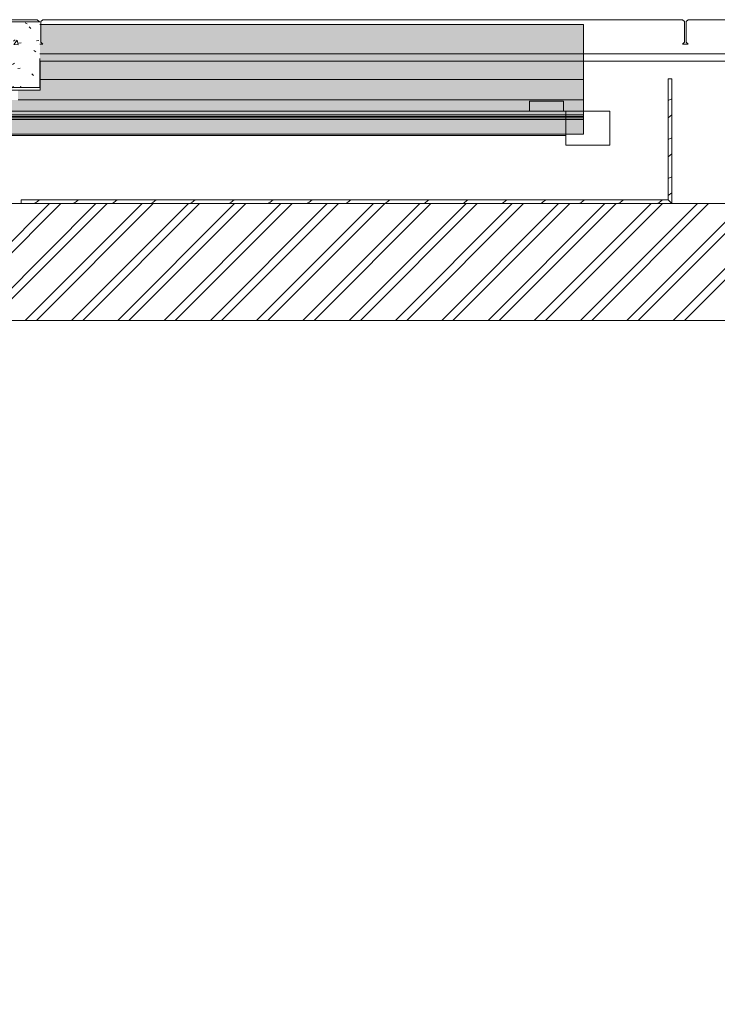
# Model space of a CAD drawing. Units: feet. Extents: x 6722433 to 6724085, y 138412 to 140797.
# Drawn here: x 6723013 to 6723305, y 140229 to 140642 of the extents above; entities that cross this region are included whole.
import ezdxf

# ---------------------------------------------------------------- set-up
doc = ezdxf.new("R2010")
doc.units = ezdxf.units.FT
doc.header["$MEASUREMENT"] = 0
doc.layers.add('A-DOOR', color=1, linetype='Continuous', lineweight=18)
doc.layers.add('A-STRS', color=11, linetype='Continuous', lineweight=18)
doc.layers.add('A-FLOR', color=1, linetype='Continuous', lineweight=18, transparency=0.5)
doc.layers.add('A-WALL', color=3, linetype='Continuous', lineweight=18, transparency=0.5)
pattern_1 = [(216.87, (6723973.5543, 139737.157), (49.001814, 32.667662), [8.16715, -73.5023]), (206.565, (6723983.3555, 139732.257), (-16.334006, -16.334433), [18.26145, -18.26145]), (198.435, (6723983.3555, 139724.09), (-32.66731, -16.334176), [10.33021, -41.32187])]

msp = doc.modelspace()

# ---------------------------------------------------------------- hatches: boundary and pattern name
at = {"layer": 'A-DOOR'}
h = msp.add_hatch(dxfattribs=at)
h.set_pattern_fill('FP_1', color=256, scale=1.021277, style=0, pattern_type=2)
h.set_pattern_definition([(50, (6723967.021, 139720.823), (21.09686, -1.8455), [2.20596, -24.26553]), (355, (6723967.021, 139720.823), (-4.0812, 22.12363), [1.76477, -19.41243]), (100.451, (6723968.78, 139720.669), (17.0162, 20.2782), [1.87506, -20.62264]), (46.184, (6723967.021, 139726.705), (31.3909, -4.8682), [3.30894, -36.3983]), (96.636, (6723969.637, 139726.3), (27.49104, 28.6516), [2.8126, -30.93345]), (351.184, (6723967.02, 139726.705), (27.4915, 28.65174), [2.64715, -29.11864]), (21, (6723969.963, 139725.235), (17.55701, -11.84208), [2.20596, -24.26553]), (326, (6723969.963, 139725.235), (7.15625, 21.32837), [1.76477, -19.41243]), (71.451, (6723971.425, 139724.248), (24.71376, 9.4861), [1.87506, -20.62264]), (37.5, (6723967.0214, 139720.823), (0.357436, 9.791212), [0.97021, -18.2063, 0.97021, -18.73634, -19.48596]), (37.5, (6723967.0214, 139720.823), (0.357436, 9.791212), [-38.88409, 0.97021, -18.51574]), (7.5, (6723967.021, 139720.823), (7.737354, 11.60075), [0.97021, -10.26485, 0.97021, -17.76511, -7.42672]), (7.5, (6723967.021, 139720.823), (7.737354, 11.60075), [-29.9714, 0.97021, -6.45651]), (327.5, (6723960.462, 139720.823), (15.701054, -0.662876), [0.97021, -6.38298, 0.97021, -21.97174, -30.44221]), (327.5, (6723960.462, 139720.823), (15.701054, -0.662876), [-30.29515, 0.97021, -29.472]), (317.5, (6723957.52, 139720.823), (17.15307, 2.9449), [0.97021, -8.58894, 0.97021, -14.26519, -21.61838]), (317.5, (6723957.52, 139720.823), (17.15307, 2.9449), [-24.79455, 0.9702, -20.64817])])
h.paths.add_polyline_path([(6723021.21, 140612.4), (6723021.28, 140612.4), (6723021.28, 140624.65), (6723021.21, 140624.65), (6723021.21, 140613.53), (6722996.77, 140613.53), (6722996.77, 140612.4)], flags=0)
h.paths.add_polyline_path([(6722800.69, 140612.4), (6722800.69, 140624.65), (6722800.61, 140624.65), (6722800.61, 140613.53), (6722776.18, 140613.53), (6722776.18, 140612.4), (6722800.61, 140612.4)], flags=0)
at = {"layer": 'A-FLOR'}
h = msp.add_hatch(color=256, dxfattribs=at)
h.paths.add_polyline_path([(6723021.32, 140616.99), (6723021.32, 140624.65), (6723249.19, 140624.65), (6723249.19, 140639.97), (6723021.66, 140639.97), (6723021.66, 140632.57), (6723022.43, 140631.8), (6723021.21, 140631.8), (6723021.21, 140624.65), (6723021.28, 140624.65), (6723021.28, 140616.99)], flags=0)
h.paths.add_polyline_path([(6722800.69, 140624.65), (6722800.69, 140639.97), (6722800.61, 140639.97), (6722800.61, 140624.65)], flags=0)
h = msp.add_hatch(color=256, dxfattribs=at)
h.paths.add_polyline_path([(6723249.19, 140616.99), (6723249.19, 140624.65), (6723021.32, 140624.65), (6723021.32, 140616.99), (6723239.59, 140616.99)], flags=0)
h.paths.add_polyline_path([(6722996.69, 140616.99), (6722996.69, 140639.97), (6722800.69, 140639.97), (6722800.72, 140616.99), (6722986.01, 140616.99)], flags=0)
h.paths.add_polyline_path([(6723021.6, 140631.8), (6723022.43, 140631.8), (6723021.66, 140632.57), (6723021.66, 140639.97), (6723021.21, 140639.97), (6723021.21, 140631.8)], flags=0)
h = msp.add_hatch(dxfattribs=at)
h.set_pattern_fill('FP_3', color=256, scale=1.021277, style=0, pattern_type=2)
h.set_pattern_definition([(50, (6723967.021, 139720.823), (21.09686, -1.8455), [2.20596, -24.26553]), (355, (6723967.021, 139720.823), (-4.0812, 22.12363), [1.76477, -19.41243]), (100.451, (6723968.779, 139720.669), (17.0162, 20.2782), [1.87506, -20.62264]), (46.184, (6723967.02, 139726.705), (31.3909, -4.8682), [3.3089, -36.3983]), (96.636, (6723969.637, 139726.3), (27.49104, 28.6516), [2.8126, -30.93345]), (351.184, (6723967.02, 139726.705), (27.4915, 28.65174), [2.64715, -29.11864]), (21, (6723969.962, 139725.235), (17.55701, -11.84208), [2.20596, -24.26553]), (326, (6723969.962, 139725.235), (7.15625, 21.32837), [1.76477, -19.41243]), (71.451, (6723971.426, 139724.248), (24.71376, 9.4861), [1.87506, -20.62264]), (37.5, (6723967.021, 139720.823), (0.357436, 9.791212), [0.97021, -18.2063, 0.97021, -18.73634, -19.48596]), (37.5, (6723967.021, 139720.823), (0.357436, 9.791212), [-38.88409, 0.97021, -18.51574]), (7.5, (6723967.021, 139720.823), (7.737354, 11.60075), [0.97021, -10.26485, 0.97021, -17.76511, -7.42672]), (7.5, (6723967.021, 139720.823), (7.737354, 11.60075), [-29.9714, 0.97021, -6.45651]), (327.5, (6723960.4626, 139720.823), (15.701054, -0.662876), [0.97021, -6.38298, 0.97021, -21.97174, -30.44221]), (327.5, (6723960.4626, 139720.823), (15.701054, -0.662876), [-30.29515, 0.97021, -29.472]), (317.5, (6723957.521, 139720.823), (17.15307, 2.9449), [0.97021, -8.58894, 0.97021, -14.2652, -21.61838]), (317.5, (6723957.521, 139720.823), (17.15307, 2.9449), [-24.79455, 0.9702, -20.64817])])
h.paths.add_polyline_path([(6723021.21, 140613.53), (6723021.21, 140641.11), (6722996.69, 140641.11), (6722996.69, 140613.53)], flags=0)
h = msp.add_hatch(color=256, dxfattribs=at)
h.paths.add_polyline_path([(6723249.19, 140608.47), (6723249.19, 140616.99), (6723021.32, 140616.99), (6723021.28, 140612.4), (6723012.09, 140612.4), (6723012.09, 140608.47), (6723217.42, 140608.47)], flags=0)
h.paths.add_polyline_path([(6722997.79, 140608.47), (6722997.79, 140612.4), (6722996.77, 140612.4), (6722996.77, 140613.53), (6722996.69, 140613.53), (6722996.69, 140616.99), (6722800.72, 140616.99), (6722800.69, 140612.4), (6722799.66, 140612.4), (6722799.66, 140608.47), (6722996.81, 140608.47)], flags=0)
h.paths.add_polyline_path([(6722783.49, 140608.47), (6722785.37, 140608.47), (6722785.37, 140612.4), (6722783.49, 140612.4)], flags=0)
h = msp.add_hatch(color=256, dxfattribs=at)
h.paths.add_polyline_path([(6723021.28, 140612.4), (6723021.32, 140612.4), (6723021.28, 140612.42)], flags=0)
h.paths.add_polyline_path([(6722800.69, 140612.4), (6722800.72, 140612.4), (6722800.69, 140612.42)], flags=0)
for points in [[(6723249.19, 140602.16), (6723249.19, 140608.47), (6723012.09, 140608.47), (6723012.09, 140608.31), (6722997.79, 140608.31), (6722997.79, 140608.47), (6722799.66, 140608.47), (6722799.66, 140608.31), (6722785.37, 140608.31), (6722785.37, 140608.47), (6722783.49, 140608.47), (6722783.49, 140602.16), (6723245.79, 140602.16)], [(6723249.19, 140601.42), (6723249.19, 140602.16), (6722783.49, 140602.16), (6722783.49, 140601.42), (6723246.1, 140601.42)], [(6723249.19, 140600.91), (6723249.19, 140601.42), (6722783.49, 140601.42), (6722783.49, 140600.91), (6723217.42, 140600.91)], [(6723249.19, 140600.17), (6723249.19, 140600.91), (6722783.49, 140600.91), (6722783.49, 140600.17), (6723246.62, 140600.17)], [(6723249.19, 140594.01), (6723249.19, 140600.17), (6722783.49, 140600.17), (6722783.49, 140594.01), (6723217.42, 140594.01)]]:
    msp.add_hatch(color=256, dxfattribs=at).paths.add_polyline_path(points, flags=0)
at = {"layer": 'A-STRS'}
h = msp.add_hatch(dxfattribs=at)
h.set_pattern_fill('FP_23', color=256, scale=1.021277, style=0, pattern_type=2)
h.set_pattern_definition(pattern_1)
h.paths.add_polyline_path([(6723286.3, 140564.91), (6723286.3, 140617.25), (6723284.77, 140617.25), (6723284.77, 140566.44)], flags=0)
h = msp.add_hatch(dxfattribs=at)
h.set_pattern_fill('FP_23', color=256, scale=1.021277, style=0, pattern_type=2)
h.set_pattern_definition(pattern_1)
h.paths.add_polyline_path([(6723286.3, 140564.91), (6723286.3, 140617.25), (6723284.77, 140617.25), (6723284.77, 140566.44)], flags=0)
h = msp.add_hatch(dxfattribs=at)
h.set_pattern_fill('FP_23', color=256, scale=1.021277, style=0, pattern_type=2)
h.set_pattern_definition(pattern_1)
h.paths.add_polyline_path([(6723275.27, 140564.91), (6723286.3, 140564.91), (6723284.77, 140566.44), (6723013.37, 140566.44), (6723013.37, 140564.91), (6723217.42, 140564.91)], flags=0)
h = msp.add_hatch(dxfattribs=at)
h.set_pattern_fill('FP_23', color=256, scale=1.021277, style=0, pattern_type=2)
h.set_pattern_definition(pattern_1)
h.paths.add_polyline_path([(6723275.27, 140564.91), (6723286.3, 140564.91), (6723284.77, 140566.44), (6723013.37, 140566.44), (6723013.37, 140564.91), (6723217.42, 140564.91)], flags=0)

# ---------------------------------------------------------------- linework, layer by layer
at = {"layer": 'A-DOOR'}
for p, q in [((6723021.28, 140624.65), (6723021.21, 140624.65)), ((6723021.28, 140612.4), (6723021.28, 140624.65)), ((6722996.77, 140612.4), (6723021.28, 140612.4)), ((6723226.56, 140607.8), (6723226.56, 140603.72)), ((6723240.86, 140607.8), (6723226.56, 140607.8)), ((6723240.86, 140607.8), (6723240.86, 140603.72)), ((6723241.88, 140603.72), (6722996.77, 140603.72)), ((6723241.88, 140589.42), (6723241.88, 140603.72)), ((6723241.88, 140603.72), (6723260.26, 140603.72)), ((6723241.88, 140603.72), (6723241.88, 140589.42)), ((6723260.26, 140603.72), (6723260.26, 140589.42)), ((6723241.88, 140593.5), (6722996.77, 140593.5)), ((6723260.26, 140589.42), (6723241.88, 140589.42))]:
    msp.add_line(p, q, dxfattribs=at)
at = {"layer": 'A-FLOR'}
for p, q in [((6723021.21, 140641.11), (6722996.69, 140641.11)), ((6723021.21, 140639.97), (6723021.66, 140639.97)), ((6723021.66, 140639.97), (6723249.19, 140639.97)), ((6723249.19, 140639.97), (6723249.19, 140631.22)), ((6723249.19, 140631.2), (6723249.19, 140627.72)), ((6724005.83, 140627.72), (6723249.19, 140627.72)), ((6723249.19, 140627.72), (6723249.19, 140594.01)), ((6723021.21, 140613.53), (6723021.21, 140625.79)), ((6723249.19, 140616.99), (6723021.32, 140616.99)), ((6723249.19, 140616.99), (6723249.19, 140608.47)), ((6722996.69, 140613.53), (6723021.21, 140613.53)), ((6723012.09, 140608.47), (6723249.19, 140608.47)), ((6723249.19, 140602.16), (6722783.49, 140602.16)), ((6723249.19, 140601.42), (6722783.49, 140601.42)), ((6723249.19, 140600.91), (6722783.49, 140600.91)), ((6723249.19, 140600.17), (6722783.49, 140600.17)), ((6723249.19, 140601.42), (6723249.19, 140600.91)), ((6723249.19, 140594.01), (6722783.49, 140594.01))]:
    msp.add_line(p, q, dxfattribs=at)
at = {"layer": 'A-FLOR', "linetype": 'Continuous'}
for p, q in [((6722976.23, 140515.89), (6723025.25, 140564.91)), ((6722980.94, 140515.89), (6723029.96, 140564.91)), ((6722995.64, 140515.89), (6723044.67, 140564.91)), ((6723000.35, 140515.89), (6723049.37, 140564.91)), ((6723015.06, 140515.89), (6723064.08, 140564.91)), ((6723019.76, 140515.89), (6723068.78, 140564.91)), ((6723034.47, 140515.89), (6723083.49, 140564.91)), ((6723039.17, 140515.89), (6723088.19, 140564.91)), ((6723053.88, 140515.89), (6723102.9, 140564.91)), ((6723058.58, 140515.89), (6723107.61, 140564.91)), ((6723073.29, 140515.89), (6723122.31, 140564.91)), ((6723078, 140515.89), (6723127.02, 140564.91)), ((6723092.7, 140515.89), (6723141.72, 140564.91)), ((6723097.41, 140515.89), (6723146.43, 140564.91)), ((6723112.11, 140515.89), (6723161.13, 140564.91)), ((6723116.82, 140515.89), (6723165.84, 140564.91)), ((6723131.52, 140515.89), (6723180.55, 140564.91)), ((6723136.23, 140515.89), (6723185.25, 140564.91)), ((6723150.94, 140515.89), (6723199.96, 140564.91)), ((6723155.64, 140515.89), (6723204.66, 140564.91)), ((6723170.35, 140515.89), (6723219.37, 140564.91)), ((6723175.05, 140515.89), (6723224.07, 140564.91)), ((6723189.76, 140515.89), (6723238.78, 140564.91)), ((6723194.46, 140515.89), (6723243.49, 140564.91)), ((6723209.17, 140515.89), (6723258.19, 140564.91)), ((6723213.88, 140515.89), (6723262.9, 140564.91)), ((6723228.58, 140515.89), (6723277.6, 140564.91)), ((6723233.29, 140515.89), (6723282.31, 140564.91)), ((6723247.99, 140515.89), (6723297.01, 140564.91)), ((6723252.7, 140515.89), (6723301.72, 140564.91)), ((6723267.4, 140515.89), (6723316.43, 140564.91)), ((6723272.11, 140515.89), (6723321.13, 140564.91)), ((6723286.82, 140515.89), (6723335.84, 140564.91)), ((6723291.52, 140515.89), (6723340.54, 140564.91))]:
    msp.add_line(p, q, dxfattribs=at)
at = {"layer": 'A-FLOR'}
for points in [[(6723996.04, 140198.78), (6723996.04, 140564.91), (6722687.87, 140564.91), (6722687.87, 140523.55), (6722601.52, 140523.55), (6722601.52, 140165.05), (6722543.36, 140165.05), (6722543.36, 140042.49), (6722577.01, 140042.49), (6722577.01, 139981.21), (6722543.3, 139981.21), (6722543.3, 138887.46), (6722699.01, 138887.46), (6722699.01, 138819.04), (6722870.59, 138819.04), (6722870.59, 138786.35), (6723995.6, 138786.35), (6723995.6, 139603.89), (6723995.6, 139840.28), (6723963.38, 139840.28), (6723963.38, 139901.53), (6723996.04, 139901.53)], [(6722736.89, 140474.52), (6722736.89, 140515.89), (6723947.02, 140515.89), (6723947.02, 140198.78), (6723947.02, 139950.55), (6723914.35, 139950.55), (6723914.35, 139791.26), (6723946.58, 139791.26), (6723946.58, 139603.89), (6723946.58, 138834.35), (6722919.61, 138834.35), (6722919.61, 138868.06), (6722748.03, 138868.06), (6722748.03, 138936.48), (6722592.32, 138936.48), (6722592.32, 139932.19), (6722626.03, 139932.19), (6722626.03, 140091.49), (6722650.54, 140091.49), (6722650.54, 140474.52)]]:
    msp.add_lwpolyline(points, close=True, dxfattribs=at)
at = {"layer": 'A-STRS'}
for p, q in [((6723284.77, 140617.25), (6723286.3, 140617.25)), ((6723284.77, 140617.25), (6723284.77, 140566.44)), ((6723286.3, 140564.91), (6723286.3, 140617.25)), ((6723013.37, 140564.91), (6723013.37, 140566.44)), ((6723284.77, 140566.44), (6723013.37, 140566.44)), ((6723013.37, 140564.91), (6723286.3, 140564.91)), ((6723286.3, 140564.91), (6723284.77, 140566.44))]:
    msp.add_line(p, q, dxfattribs=at)
at = {"layer": 'A-WALL'}
for p, q in [((6723020.13, 140642.01), (6722996.77, 140642.01)), ((6723020.9, 140641.25), (6723020.13, 140642.01)), ((6723020.9, 140641.11), (6723020.9, 140641.25)), ((6723022.43, 140642.01), (6723021.66, 140641.25)), ((6723021.66, 140641.25), (6723021.66, 140632.57)), ((6723290.77, 140642.01), (6723022.43, 140642.01)), ((6723291.54, 140641.25), (6723290.77, 140642.01)), ((6723291.54, 140632.57), (6723291.54, 140641.25)), ((6723293.07, 140642.01), (6723292.3, 140641.25)), ((6723292.3, 140641.25), (6723292.3, 140632.57)), ((6723510.35, 140642.01), (6723293.07, 140642.01)), ((6723022.43, 140631.8), (6723021.21, 140631.8)), ((6723021.66, 140632.57), (6723022.43, 140631.8)), ((6723290.77, 140631.8), (6723291.54, 140632.57)), ((6723293.07, 140631.8), (6723290.77, 140631.8)), ((6723292.3, 140632.57), (6723293.07, 140631.8)), ((6723021.21, 140627.72), (6723249.19, 140627.72)), ((6723021.28, 140624.65), (6723021.21, 140624.65)), ((6723021.21, 140624.65), (6723021.28, 140624.65)), ((6723021.28, 140624.65), (6723920, 140624.65)), ((6723021.32, 140612.4), (6723021.32, 140624.65)), ((6723021.32, 140624.65), (6723021.32, 140612.4))]:
    msp.add_line(p, q, dxfattribs=at)

doc.saveas('drawing.dxf')
